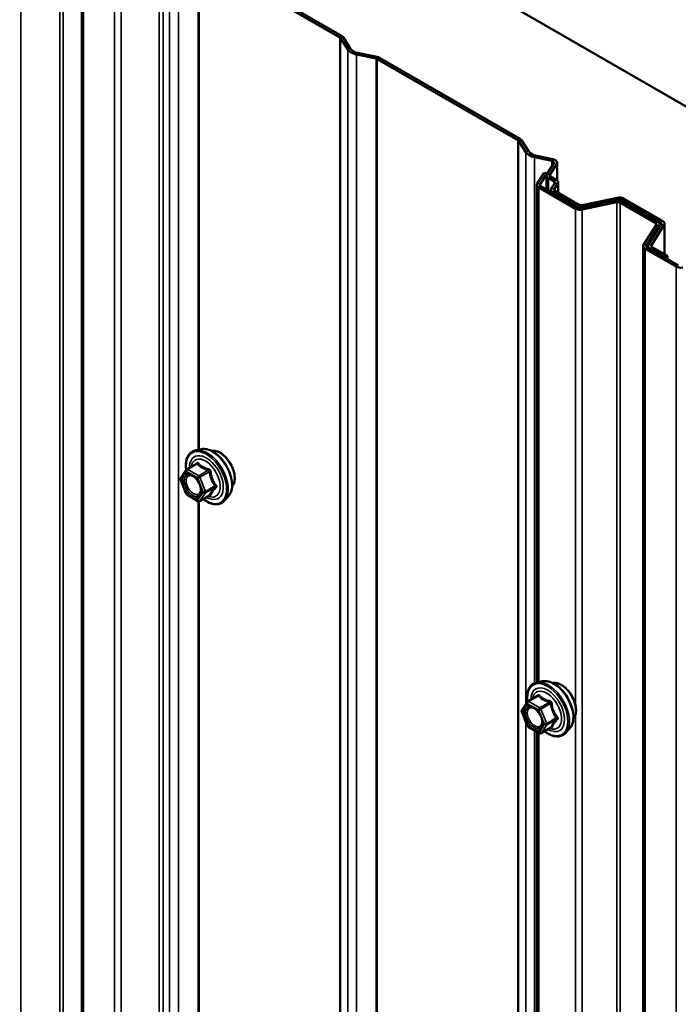
# Model space of a CAD drawing. Units: inches. Extents: x 0.6 to 33.6, y 0.6 to 21.4.
# Drawn here: x 25.5 to 26.2, y 18.6 to 19.6 of the extents above; entities that cross this region are included whole.
import ezdxf

# ---------------------------------------------------------------- set-up
doc = ezdxf.new("R2010")
doc.units = ezdxf.units.IN
doc.header["$LTSCALE"] = 2
doc.header["$MEASUREMENT"] = 0
doc.layers.add('Visible (ANSI)', color=7, linetype='Continuous', lineweight=50)
doc.layers.add('Visible Narrow (ANSI)', color=7, linetype='Continuous', lineweight=35)

msp = doc.modelspace()

# ---------------------------------------------------------------- linework, layer by layer
at = {"layer": 'Visible (ANSI)'}
for p, q in [((28.451843, 18.250346), (24.063397, 20.784017)), ((25.609889, 14.825511), (25.609889, 19.72449)), ((25.728911, 19.689964), (25.871355, 19.607724)), ((25.731174, 19.69127), (25.873617, 19.60903)), ((25.872099, 19.607049), (25.879358, 19.595534)), ((25.875106, 19.607681), (25.882365, 19.596166)), ((25.88824, 19.590406), (25.908185, 19.586215)), ((25.889334, 19.592142), (25.909279, 19.587951)), ((25.911616, 19.587092), (26.054059, 19.504852)), ((25.909353, 19.585785), (26.051797, 19.503546)), ((26.052541, 19.502871), (26.0598, 19.491356)), ((26.055548, 19.503503), (26.062807, 19.491988)), ((26.069776, 19.487964), (26.087381, 19.484265)), ((26.068682, 19.486228), (26.086286, 19.482529)), ((26.088199, 19.480161), (26.081253, 19.469143)), ((26.091206, 19.479529), (26.084261, 19.468511)), ((26.091592, 19.480792), (26.091592, 19.462628)), ((26.078354, 19.470352), (26.071494, 19.459469)), ((26.081361, 19.46972), (26.074501, 19.458837)), ((26.081361, 19.46972), (26.078354, 19.470352)), ((26.080868, 19.453652), (26.080868, 19.46788)), ((26.081361, 19.46972), (26.081361, 19.469314)), ((26.071108, 18.953645), (26.071108, 19.458205)), ((26.082742, 19.465267), (26.088404, 19.461998)), ((26.085005, 19.466573), (26.090667, 19.463304)), ((26.089148, 19.460059), (26.085674, 19.454548)), ((26.092155, 19.459428), (26.088681, 19.453916)), ((26.092541, 19.460691), (26.092541, 19.450179)), ((26.072982, 19.455592), (26.11035, 19.434018)), ((26.075245, 19.456899), (26.112612, 19.435325)), ((26.085288, 19.4511), (26.085288, 19.453284)), ((26.087162, 19.450671), (26.11122, 19.436782)), ((26.089425, 19.451978), (26.113483, 19.438088)), ((26.11597, 19.434895), (26.150918, 19.442239)), ((26.11684, 19.437658), (26.152307, 19.445111)), ((26.117064, 19.433159), (26.152013, 19.440503)), ((26.117934, 19.435922), (26.153402, 19.443375)), ((26.15537, 19.440073), (26.191213, 19.419379)), ((26.156759, 19.442946), (26.196302, 19.420115)), ((26.157633, 19.44138), (26.193476, 19.420686)), ((26.159022, 19.444252), (26.198565, 19.421422)), ((26.191957, 19.417441), (26.179237, 19.397263)), ((26.197046, 19.418177), (26.184137, 19.3977)), ((26.200054, 19.417545), (26.187145, 19.397068)), ((26.19535, 19.418073), (26.19535, 19.415486)), ((26.200439, 19.418809), (26.200439, 19.387884)), ((26.194964, 19.416809), (26.182244, 19.396631)), ((26.178851, 14.49702), (26.178851, 19.395999)), ((26.180725, 19.393387), (26.212132, 19.375254)), ((26.182988, 19.394693), (26.214395, 19.376561)), ((26.183752, 19.394252), (26.183752, 19.396436)), ((26.185626, 19.393823), (26.201329, 19.384757)), ((26.187889, 19.39513), (26.203592, 19.386063)), ((26.203592, 19.386063), (26.201329, 19.384757)), ((26.201329, 19.384757), (26.201329, 19.384104)), ((26.203592, 19.386063), (26.203592, 19.382797)), ((25.73108, 19.190221), (25.725176, 19.189018)), ((25.710125, 19.161249), (25.715759, 19.169264)), ((25.716332, 19.169788), (25.726145, 19.175454)), ((25.715553, 19.145043), (25.70992, 19.159563)), ((25.727599, 19.13763), (25.716332, 19.144135)), ((25.729399, 19.13763), (25.739212, 19.143295)), ((25.758593, 19.142567), (25.754599, 19.138056)), ((26.076919, 18.954829), (26.071015, 18.953626)), ((26.061982, 18.934377), (26.071804, 18.940047)), ((26.055936, 18.925561), (26.06138, 18.933809)), ((26.06159, 18.909398), (26.055768, 18.923899)), ((26.073652, 18.902243), (26.062387, 18.908495)), ((26.075426, 18.902258), (26.085248, 18.907928)), ((26.071108, 16.994053), (26.071108, 18.903655)), ((26.104432, 18.907175), (26.100438, 18.902664))]:
    msp.add_line(p, q, dxfattribs=at)
for centre, start, end in [((25.717232, 19.168229), 120, 144.896091), ((25.711598, 19.160214), 144.896091, 201.206023), ((25.717232, 19.145694), 201.206023, 240), ((25.728499, 19.139189), 240, 300), ((26.062882, 18.932818), 120, 146.576306), ((26.057439, 18.924569), 146.576306, 201.8744), ((26.06326, 18.910069), 201.8744, 240.970378), ((26.074526, 18.903816), 240.970378, 300)]:
    msp.add_arc(centre, 0.0018, start, end, dxfattribs=at)
for centre, major_axis, start_param, end_param in [((25.869092, 19.606417), (0.0032, 0), 0.3490659, 0.7853982), ((25.869092, 19.606417), (0.0064, 0), 0.3490659, 0.7853982), ((25.893322, 19.598468), (-0.01486, 0), 0.3490659, 1.2217305), ((25.893322, 19.598468), (-0.01166, 0), 0.3490659, 1.2217305), ((25.90709, 19.584479), (0.0064, 0), 0.7853982, 1.2217305), ((25.90709, 19.584479), (0.0032, 0), 0.7853982, 1.2217305), ((26.049534, 19.502239), (0.0032, 0), 0.3490659, 0.7853982), ((26.049534, 19.502239), (0.0064, 0), 0.3490659, 0.7853982), ((26.073764, 19.49429), (-0.01486, 0), 0.3490659, 1.2217305), ((26.073764, 19.49429), (-0.01166, 0), 0.3490659, 1.2217305), ((26.085192, 19.480792), (0.0032, 0), 5.9341195, 7.5049158), ((26.085192, 19.480792), (0.0064, 0), 5.9341195, 7.5049158), ((26.087268, 19.46788), (-0.0064, 0), 5.9341195, 7.0685835), ((26.087268, 19.46788), (-0.0032, 0), 5.9341195, 7.0685835), ((26.077508, 19.458205), (-0.0064, 0), 5.9341195, 7.0685835), ((26.077508, 19.458205), (-0.0032, 0), 5.9341195, 7.0685835), ((26.086141, 19.460691), (0.0032, 0), 5.9341195, 7.0685835), ((26.086141, 19.460691), (0.0064, 0), 5.9341195, 7.0685835), ((26.091688, 19.453284), (-0.0064, 0), 5.9341195, 7.0685835), ((26.091688, 19.453284), (-0.0032, 0), 5.9341195, 7.0685835), ((26.115746, 19.439394), (0.0032, 0), 3.9269908, 5.0614548), ((26.153107, 19.438767), (0.0064, 0), 0.7853982, 1.9198622), ((26.153107, 19.438767), (0.0032, 0), 0.7853982, 1.9198622), ((26.154496, 19.441639), (0.0064, 0), 0.7853982, 1.9198622), ((26.154496, 19.441639), (0.0032, 0), 0.7853982, 1.9198622), ((26.114875, 19.436631), (0.0064, 0), 3.9269908, 5.0614548), ((26.115746, 19.439394), (0.0064, 0), 3.9269908, 5.0614548), ((26.114875, 19.436631), (0.0032, 0), 3.9269908, 5.0614548), ((26.18895, 19.418073), (0.0032, 0), 5.9341195, 7.0685835), ((26.18895, 19.418073), (0.0064, 0), 5.9341195, 7.0685835), ((26.194039, 19.418809), (0.0032, 0), 5.9341195, 7.0685835), ((26.194039, 19.418809), (0.0064, 0), 5.9341195, 7.0685835), ((26.185251, 19.395999), (-0.0064, 0), 5.9341195, 7.0685835), ((26.190152, 19.396436), (-0.0064, 0), 5.9341195, 7.0685835), ((26.190152, 19.396436), (-0.0032, 0), 5.9341195, 7.0685835), ((26.185251, 19.395999), (-0.0032, 0), 5.9341195, 7.0685835), ((26.216657, 19.377867), (0.0064, 0), 3.9269908, 5.0614548)]:
    msp.add_ellipse(centre, major_axis=major_axis, ratio=0.5773503, start_param=start_param, end_param=end_param, dxfattribs=at)
for points, knots in [([(25.715687, 19.169162), (25.715463, 19.170741), (25.715353, 19.172283), (25.715373, 19.176421), (25.715763, 19.178882), (25.717289, 19.183128), (25.718416, 19.184926), (25.721255, 19.187587), (25.72293, 19.188486), (25.724915, 19.188962), (25.725045, 19.188991), (25.725176, 19.189018)], [4.0127552, 4.0127552, 4.0127552, 4.0127552, 4.1941844, 4.1941844, 4.5198181, 4.5198181, 4.8400986, 4.8400986, 5.1436003, 5.1436003, 5.1648094, 5.1648094, 5.1648094, 5.1648094]), ([(25.73108, 19.190221), (25.732875, 19.190587), (25.734794, 19.190534), (25.73888, 19.189649), (25.741057, 19.188741), (25.745394, 19.186143), (25.747552, 19.184426), (25.751584, 19.180394), (25.753459, 19.17808), (25.756752, 19.173094), (25.758171, 19.170423), (25.760423, 19.164973), (25.761255, 19.162194), (25.762238, 19.15678), (25.762386, 19.154146), (25.761934, 19.149282), (25.761336, 19.147049), (25.759854, 19.144194), (25.759269, 19.143331), (25.758593, 19.142567)], [5.1648094, 5.1648094, 5.1648094, 5.1648094, 5.4567948, 5.4567948, 5.7784286, 5.7784286, 6.110507, 6.110507, 6.4412953, 6.4412953, 6.7706258, 6.7706258, 7.1003066, 7.1003066, 7.4318653, 7.4318653, 7.762561, 7.762561, 7.92516, 7.92516, 7.92516, 7.92516]), ([(25.741385, 19.18845), (25.74184, 19.188542), (25.742308, 19.188598), (25.744237, 19.188679), (25.745773, 19.188408), (25.748962, 19.18725), (25.750618, 19.186329), (25.753839, 19.183936), (25.755403, 19.18246), (25.758275, 19.179115), (25.759584, 19.177249), (25.761823, 19.173311), (25.762753, 19.17124), (25.764145, 19.167091), (25.764606, 19.165013), (25.765001, 19.161046), (25.764933, 19.159157), (25.764246, 19.155772), (25.76363, 19.154271), (25.762577, 19.152812), (25.7624, 19.152589), (25.762212, 19.152377)], [5.1658739, 5.1658739, 5.1658739, 5.1658739, 5.2673085, 5.2673085, 5.5763028, 5.5763028, 5.9020695, 5.9020695, 6.2299475, 6.2299475, 6.5565079, 6.5565079, 6.8825049, 6.8825049, 7.2091452, 7.2091452, 7.5370815, 7.5370815, 7.8622387, 7.8622387, 7.9240955, 7.9240955, 7.9240955, 7.9240955]), ([(25.718743, 19.164464), (25.71943, 19.164429), (25.720243, 19.164226), (25.721915, 19.163459), (25.72276, 19.162932), (25.724444, 19.161581), (25.725282, 19.160756), (25.726856, 19.158879), (25.72759, 19.157824), (25.728865, 19.155598), (25.729404, 19.154426), (25.730228, 19.152104), (25.730514, 19.150954), (25.730814, 19.148814), (25.730832, 19.147823), (25.730636, 19.146105), (25.730425, 19.14538), (25.730136, 19.144795), (25.730127, 19.144778), (25.730118, 19.144761)], [5.3326384, 5.3326384, 5.3326384, 5.3326384, 5.6570196, 5.6570196, 5.9518811, 5.9518811, 6.2493949, 6.2493949, 6.5511314, 6.5511314, 6.8544008, 6.8544008, 7.1559922, 7.1559922, 7.4532125, 7.4532125, 7.7483122, 7.7483122, 7.757331, 7.757331, 7.757331, 7.757331]), ([(25.754599, 19.138056), (25.753317, 19.136607), (25.751719, 19.135539), (25.748131, 19.13433), (25.746153, 19.134176), (25.74192, 19.134741), (25.739653, 19.135505), (25.735864, 19.137482), (25.734339, 19.138468), (25.732846, 19.13962)], [1.6419747, 1.6419747, 1.6419747, 1.6419747, 1.9483021, 1.9483021, 2.2510345, 2.2510345, 2.5698516, 2.5698516, 2.7850047, 2.7850047, 2.7850047, 2.7850047]), ([(25.739212, 19.143295), (25.739305, 19.143349), (25.739377, 19.143374), (25.739462, 19.143399), (25.739483, 19.143401), (25.739486, 19.143401), (25.739486, 19.143401), (25.739486, 19.143401)], [0.024605139, 0.024605139, 0.024605139, 0.024605139, 0.035997017, 0.035997017, 0.045975075, 0.045975075, 0.046840155, 0.046840155, 0.046840155, 0.046840155]), ([(26.061498, 18.933968), (26.061293, 18.935479), (26.061192, 18.936953), (26.061212, 18.94103), (26.061602, 18.94349), (26.063128, 18.947736), (26.064255, 18.949534), (26.067094, 18.952195), (26.068769, 18.953094), (26.070753, 18.953571), (26.070884, 18.9536), (26.071015, 18.953626)], [2.992529, 2.992529, 2.992529, 2.992529, 3.1663532, 3.1663532, 3.4919869, 3.4919869, 3.8122674, 3.8122674, 4.1157691, 4.1157691, 4.1369782, 4.1369782, 4.1369782, 4.1369782]), ([(26.076919, 18.954829), (26.078714, 18.955195), (26.080633, 18.955142), (26.084719, 18.954257), (26.086896, 18.953349), (26.091233, 18.950751), (26.09339, 18.949035), (26.097423, 18.945002), (26.099298, 18.942689), (26.102591, 18.937702), (26.10401, 18.935031), (26.106262, 18.929581), (26.107094, 18.926803), (26.108077, 18.921388), (26.108225, 18.918754), (26.107773, 18.913891), (26.107175, 18.911657), (26.105693, 18.908802), (26.105108, 18.907939), (26.104432, 18.907175)], [4.1369782, 4.1369782, 4.1369782, 4.1369782, 4.4289637, 4.4289637, 4.7505974, 4.7505974, 5.0826758, 5.0826758, 5.4134642, 5.4134642, 5.7427946, 5.7427946, 6.0724754, 6.0724754, 6.4040342, 6.4040342, 6.7347298, 6.7347298, 6.8973288, 6.8973288, 6.8973288, 6.8973288]), ([(26.087224, 18.953059), (26.087679, 18.95315), (26.088146, 18.953206), (26.090076, 18.953287), (26.091612, 18.953017), (26.094801, 18.951858), (26.096457, 18.950937), (26.099678, 18.948544), (26.101242, 18.947068), (26.104114, 18.943723), (26.105423, 18.941857), (26.107662, 18.937919), (26.108592, 18.935848), (26.109984, 18.931699), (26.110445, 18.929621), (26.110839, 18.925654), (26.110772, 18.923765), (26.110085, 18.920381), (26.109469, 18.918879), (26.108416, 18.91742), (26.108238, 18.917197), (26.108051, 18.916985)], [4.1380427, 4.1380427, 4.1380427, 4.1380427, 4.2394773, 4.2394773, 4.5484716, 4.5484716, 4.8742383, 4.8742383, 5.2021163, 5.2021163, 5.5286768, 5.5286768, 5.8546738, 5.8546738, 6.181314, 6.181314, 6.5092503, 6.5092503, 6.8344075, 6.8344075, 6.8962643, 6.8962643, 6.8962643, 6.8962643]), ([(26.064581, 18.929073), (26.065269, 18.929037), (26.066082, 18.928834), (26.067754, 18.928067), (26.068599, 18.92754), (26.070283, 18.926189), (26.071121, 18.925364), (26.072695, 18.923487), (26.073429, 18.922432), (26.074704, 18.920206), (26.075243, 18.919034), (26.076067, 18.916712), (26.076353, 18.915562), (26.076653, 18.913422), (26.076671, 18.912431), (26.076475, 18.910713), (26.076264, 18.909988), (26.075975, 18.909403), (26.075966, 18.909386), (26.075957, 18.909369)], [4.3048072, 4.3048072, 4.3048072, 4.3048072, 4.6291885, 4.6291885, 4.9240499, 4.9240499, 5.2215638, 5.2215638, 5.5233002, 5.5233002, 5.8265696, 5.8265696, 6.1281611, 6.1281611, 6.4253813, 6.4253813, 6.720481, 6.720481, 6.7294998, 6.7294998, 6.7294998, 6.7294998]), ([(26.085248, 18.907928), (26.085337, 18.90798), (26.085405, 18.908003), (26.085483, 18.908026), (26.0855, 18.908028), (26.085501, 18.908028), (26.085501, 18.908028), (26.085501, 18.908028)], [0.026391563, 0.026391563, 0.026391563, 0.026391563, 0.037917432, 0.037917432, 0.047939225, 0.047939225, 0.047990164, 0.047990164, 0.047990164, 0.047990164]), ([(26.100438, 18.902664), (26.099156, 18.901215), (26.097558, 18.900148), (26.09397, 18.898939), (26.091991, 18.898784), (26.087758, 18.89935), (26.085492, 18.900113), (26.081725, 18.902078), (26.080222, 18.903047), (26.078751, 18.904177)], [0.6141435, 0.6141435, 0.6141435, 0.6141435, 0.9204709, 0.9204709, 1.2232033, 1.2232033, 1.5420204, 1.5420204, 1.7540045, 1.7540045, 1.7540045, 1.7540045])]:
    msp.add_open_spline(points, degree=3, knots=knots, dxfattribs=at)
at = {"layer": 'Visible Narrow (ANSI)'}
for p, q in [((25.587716, 19.769974), (25.587716, 14.870994)), ((25.591073, 19.769544), (25.591073, 14.870565)), ((25.548102, 19.761649), (25.548102, 14.86267)), ((25.611763, 19.721877), (25.611763, 14.822898)), ((25.688407, 19.71098), (25.688407, 14.812001)), ((25.692509, 19.709876), (25.692509, 14.810897)), ((25.64317, 19.703745), (25.64317, 14.804765)), ((25.649884, 19.702885), (25.649884, 14.803906)), ((25.698916, 19.699712), (25.698916, 14.800733)), ((25.707798, 19.694584), (25.707798, 14.795605)), ((25.727743, 19.690393), (25.727743, 19.189541)), ((25.728911, 19.689964), (25.728911, 19.189779)), ((25.873617, 19.60903), (25.871355, 19.607724)), ((25.871355, 19.607724), (25.871355, 14.708744)), ((25.875106, 19.607681), (25.872099, 19.607049)), ((25.872099, 19.607049), (25.872099, 14.70807)), ((25.882365, 19.596166), (25.879358, 19.595534)), ((25.879358, 19.595534), (25.879358, 14.696554)), ((25.889334, 19.592142), (25.88824, 19.590406)), ((25.88824, 19.590406), (25.88824, 14.691427)), ((25.909279, 19.587951), (25.908185, 19.586215)), ((25.911616, 19.587092), (25.909353, 19.585785)), ((25.908185, 19.586215), (25.908185, 14.687236)), ((25.909353, 19.585785), (25.909353, 14.686806)), ((26.054059, 19.504852), (26.051797, 19.503546)), ((26.051797, 19.503546), (26.051797, 14.604566)), ((26.055548, 19.503503), (26.052541, 19.502871)), ((26.052541, 19.502871), (26.052541, 14.603892)), ((26.062807, 19.491988), (26.0598, 19.491356)), ((26.0598, 19.491356), (26.0598, 18.931416)), ((26.069776, 19.487964), (26.068682, 19.486228)), ((26.068682, 19.486228), (26.068682, 18.95288)), ((26.087381, 19.484265), (26.086286, 19.482529)), ((26.086286, 19.482529), (26.086286, 19.477127)), ((26.091206, 19.479529), (26.088199, 19.480161)), ((26.091206, 19.46295), (26.091206, 19.479529)), ((26.084261, 19.468511), (26.081253, 19.469143)), ((26.084261, 19.467248), (26.084261, 19.468511)), ((26.074501, 19.458837), (26.071494, 19.459469)), ((26.074501, 19.457573), (26.074501, 19.458837)), ((26.085005, 19.466573), (26.082742, 19.465267)), ((26.082742, 19.465267), (26.082742, 19.45257)), ((26.090667, 19.463304), (26.088404, 19.461998)), ((26.088404, 19.461998), (26.088404, 19.458879)), ((26.092155, 19.459428), (26.089148, 19.460059)), ((26.092155, 19.450401), (26.092155, 19.459428)), ((26.075245, 19.456899), (26.072982, 19.455592)), ((26.072982, 19.455592), (26.072982, 18.954027)), ((26.088681, 19.453916), (26.085674, 19.454548)), ((26.089425, 19.451978), (26.087162, 19.450671)), ((26.087162, 19.450671), (26.087162, 19.450018)), ((26.088681, 19.452652), (26.088681, 19.453916)), ((26.113483, 19.438088), (26.11122, 19.436782)), ((26.11684, 19.437658), (26.117934, 19.435922)), ((26.150918, 19.442239), (26.152013, 19.440503)), ((26.152013, 19.440503), (26.152013, 14.541523)), ((26.152307, 19.445111), (26.153402, 19.443375)), ((26.153402, 19.443375), (26.153402, 19.442458)), ((26.157633, 19.44138), (26.15537, 19.440073)), ((26.15537, 19.440073), (26.15537, 14.541094)), ((26.159022, 19.444252), (26.156759, 19.442946)), ((26.156759, 19.442946), (26.156759, 19.441801)), ((26.112612, 19.435325), (26.11035, 19.434018)), ((26.11035, 19.434018), (26.11035, 18.929697)), ((26.11122, 19.436782), (26.11122, 19.436128)), ((26.11597, 19.434895), (26.117064, 19.433159)), ((26.117064, 19.433159), (26.117064, 14.534179)), ((26.117934, 19.435922), (26.117934, 19.435308)), ((26.193476, 19.420686), (26.191213, 19.419379)), ((26.191213, 19.419379), (26.191213, 19.41626)), ((26.194964, 19.416809), (26.191957, 19.417441)), ((26.198565, 19.421422), (26.196302, 19.420115)), ((26.196302, 19.420115), (26.196302, 19.416996)), ((26.200054, 19.417545), (26.197046, 19.418177)), ((26.200054, 19.388106), (26.200054, 19.417545)), ((26.194964, 19.414874), (26.194964, 19.416809)), ((26.182244, 19.396631), (26.179237, 19.397263)), ((26.187145, 19.397068), (26.184137, 19.3977)), ((26.187145, 19.395804), (26.187145, 19.397068)), ((26.182988, 19.394693), (26.180725, 19.393387)), ((26.180725, 19.393387), (26.180725, 14.494407)), ((26.182244, 19.395368), (26.182244, 19.396631)), ((26.187889, 19.39513), (26.185626, 19.393823)), ((26.185626, 19.393823), (26.185626, 19.39317)), ((26.214395, 19.376561), (26.212132, 19.375254)), ((26.212132, 19.375254), (26.212132, 14.476275)), ((25.710325, 19.15948), (25.715959, 19.167494)), ((25.715959, 19.167494), (25.727226, 19.160989)), ((25.717232, 19.169699), (25.726868, 19.175263)), ((25.728499, 19.163194), (25.717232, 19.169699)), ((25.738136, 19.168758), (25.728499, 19.163194)), ((25.715959, 19.144959), (25.710325, 19.15948)), ((25.727226, 19.160989), (25.73286, 19.146469)), ((25.729601, 19.161822), (25.739238, 19.167386)), ((25.735235, 19.147302), (25.729601, 19.161822)), ((25.744872, 19.152866), (25.735235, 19.147302)), ((25.735235, 19.145832), (25.744872, 19.151396)), ((25.727226, 19.138454), (25.715959, 19.144959)), ((25.73286, 19.146469), (25.727226, 19.138454)), ((25.727743, 19.137555), (25.727743, 17.229949)), ((25.729601, 19.137817), (25.735235, 19.145832)), ((25.739238, 19.143381), (25.729601, 19.137817)), ((25.728911, 19.137436), (25.728911, 17.230188)), ((26.062858, 18.934302), (26.072495, 18.939865)), ((26.056166, 18.923834), (26.06161, 18.932083)), ((26.06161, 18.932083), (26.072875, 18.925831)), ((26.074123, 18.928049), (26.062858, 18.934302)), ((26.08376, 18.933613), (26.074123, 18.928049)), ((26.075238, 18.926696), (26.084875, 18.93226)), ((26.061988, 18.909334), (26.056166, 18.923834)), ((26.072875, 18.925831), (26.078697, 18.91133)), ((26.081059, 18.912195), (26.075238, 18.926696)), ((26.11035, 18.921708), (26.11035, 16.970105)), ((26.0598, 18.913856), (26.0598, 16.971824)), ((26.073253, 18.903082), (26.061988, 18.909334)), ((26.078697, 18.91133), (26.073253, 18.903082)), ((26.07564, 18.902463), (26.081084, 18.910711)), ((26.085277, 18.908027), (26.07564, 18.902463)), ((26.090696, 18.917759), (26.081059, 18.912195)), ((26.081084, 18.910711), (26.090721, 18.916275)), ((26.068682, 18.905001), (26.068682, 16.993288)), ((26.072982, 18.902615), (26.072982, 16.994435))]:
    msp.add_line(p, q, dxfattribs=at)
for centre, major_axis, ratio, start_param, end_param in [((25.736159, 19.161384), (-0.0145, 0.025115), 0.5773503, 2.2053575, 7.2231213), ((25.737049, 19.161898), (-0.014983, 0.025951), 0.5773503, 3.3322137, 6.0925643), ((25.742182, 19.164861), (-0.01401, 0.024267), 0.5773503, 3.3322137, 6.0925643), ((25.749594, 19.169141), (-0.010625, 0.018403), 0.5773503, 3.3535374, 6.0712406), ((25.736159, 19.161384), (0.01216, -0.021062), 0.5773503, 5.4975062, 10.2104571), ((25.735332, 19.160906), (-0.010553, 0.018278), 0.5773503, 2.5227558, 6.9020222), ((25.717232, 19.168229), (-0.001473, 0.001035), 0.7886751, 0, 1.2199169), ((25.717232, 19.168229), (0.0009, 0.001559), 0.5773503, 0.7853982, 2.3561945), ((25.717232, 19.168229), (-0.0009, 0.001559), 0.5773503, 5.4977871, 6.2831853), ((25.724664, 19.176536), (0.001318, -0.001226), 0.5541429, 0.1117394, 0.6899399), ((25.726868, 19.176733), (-0.001382, -0.001154), 0.7354565, 1.01996, 1.9665767), ((25.738136, 19.170227), (0.000483, 0.001734), 0.3546411, 3.8071343, 4.7537509), ((25.740341, 19.167485), (-0.001791, -0.000181), 0.009094, 4.4278645, 5.3744812), ((25.711598, 19.160214), (-0.001473, 0.001035), 0.7886751, 0, 1.2199169), ((25.711598, 19.160214), (-0.001678, -0.000651), 0.2113249, 0, 0.6319143), ((25.728499, 19.161724), (-0.0009, -0.001559), 0.5773503, 3.9269908, 5.4977871), ((25.728499, 19.161724), (0.001678, 0.000651), 0.2113249, 3.773507, 5.3443033), ((25.728499, 19.161724), (-0.0009, 0.001559), 0.5773503, 4.4505896, 5.4977871), ((25.745974, 19.152964), (0.001418, 0.001108), 0.3899094, 1.166601, 2.1132176), ((25.745974, 19.150025), (-0.001318, 0.001226), 0.5541429, 5.0798919, 6.0265085), ((25.717232, 19.145694), (-0.001678, -0.000651), 0.2113249, 0, 0.6319143), ((25.717232, 19.145694), (-0.0009, -0.001559), 0.5773503, 5.4977871, 6.2831853), ((25.728499, 19.139189), (0.001473, -0.001035), 0.7886751, 4.3615096, 5.9323059), ((25.728499, 19.139189), (-0.0009, -0.001559), 0.5773503, 5.4977871, 6.2831853), ((25.728499, 19.139189), (0.0009, -0.001559), 0.5773503, 0, 0.2617994), ((25.728189, 19.145034), (0.001474, -0.001033), 0.7885033, 0.1086971, 1.2189394), ((25.734133, 19.147204), (-0.001678, -0.000651), 0.2113249, 0.6319143, 2.2027106), ((25.734133, 19.147204), (0.001473, -0.001035), 0.7886751, 4.3615096, 5.9323059), ((25.734133, 19.147204), (0.0009, -0.001559), 0.5773503, 0.2617994, 1.3089969), ((25.740341, 19.14201), (0.001726, -0.00051), 0.9349583, 1.5568542, 2.5034709), ((26.081998, 18.925992), (-0.0145, 0.025115), 0.5773503, 2.2086576, 7.2173647), ((26.081998, 18.925992), (0.01216, -0.021062), 0.5773503, 5.5019915, 10.2059718), ((26.082888, 18.926506), (-0.014983, 0.025951), 0.5773503, 3.3322137, 6.0925643), ((26.088021, 18.929469), (-0.01401, 0.024267), 0.5773503, 3.3322137, 6.0925643), ((26.095433, 18.933749), (-0.010625, 0.018403), 0.5773503, 3.3535374, 6.0712406), ((26.081171, 18.925515), (-0.010553, 0.018278), 0.5773503, 2.5290714, 6.8957066), ((26.070291, 18.941089), (0.001344, -0.001198), 0.5501399, 0.1220066, 0.6718696), ((26.07247, 18.941349), (-0.001365, -0.001173), 0.7459093, 1.0157605, 1.9623772), ((26.062882, 18.932818), (-0.001502, 0.000991), 0.7844349, 0, 1.1968501), ((26.062882, 18.932818), (0.000873, 0.001574), 0.5884225, 0.7755256, 2.3463219), ((26.062882, 18.932818), (-0.0009, 0.001559), 0.5773503, 5.5171535, 6.2831853), ((26.074148, 18.926566), (-0.000873, -0.001574), 0.5884225, 3.9171183, 5.4879146), ((26.074148, 18.926566), (-0.0009, 0.001559), 0.5773503, 4.469956, 5.5171535), ((26.083736, 18.935097), (0.000456, 0.001741), 0.3650939, 3.7951741, 4.7417908), ((26.085964, 18.93239), (-0.001789, -0.000201), 0.0053617, 0.9151122, 1.8617288), ((26.057439, 18.924569), (-0.001502, 0.000991), 0.7844349, 0, 1.1968501), ((26.057439, 18.924569), (-0.00167, -0.000671), 0.1960124, 0, 0.6295383), ((26.074148, 18.926566), (0.00167, 0.000671), 0.1960124, 3.7711309, 5.3419273), ((26.091786, 18.917889), (0.001407, 0.001123), 0.3754537, 1.1690706, 2.1156872), ((26.06326, 18.910069), (-0.00167, -0.000671), 0.1960124, 0, 0.6295383), ((26.06326, 18.910069), (-0.000873, -0.001574), 0.5884225, 5.4879146, 6.2831853), ((26.067723, 18.908977), (-0.000872, -0.001574), 0.5888818, 1.2356574, 2.3458997), ((26.07997, 18.912065), (-0.00167, -0.000671), 0.1960124, 0.6295383, 2.2003346), ((26.07997, 18.912065), (0.001502, -0.000991), 0.7844349, 4.3384427, 5.909239), ((26.07997, 18.912065), (0.0009, -0.001559), 0.5773503, 0.2811658, 1.3283633), ((26.086392, 18.906673), (0.001745, -0.00044), 0.9309553, 1.5256207, 2.4722374), ((26.091835, 18.914922), (-0.001344, 0.001198), 0.5501399, 5.0618216, 6.0084383), ((26.074526, 18.903816), (0.001502, -0.000991), 0.7844349, 4.3384427, 5.909239), ((26.074526, 18.903816), (-0.000873, -0.001574), 0.5884225, 5.4879146, 6.2831853), ((26.074526, 18.903816), (0.0009, -0.001559), 0.5773503, 0, 0.2811658)]:
    msp.add_ellipse(centre, major_axis=major_axis, ratio=ratio, start_param=start_param, end_param=end_param, dxfattribs=at)
for centre in [(25.721593, 19.152974), (26.067431, 18.917582)]:
    msp.add_ellipse(centre, major_axis=(0.00688, -0.011917), ratio=0.5773503, dxfattribs=at)
for points in [[(25.726113, 19.176055), (25.725733, 19.175629), (25.725368, 19.175212), (25.725018, 19.174803)], [(25.729742, 19.144133), (25.729879, 19.144328), (25.730004, 19.144538), (25.730118, 19.144762)], [(26.071752, 18.940611), (26.071419, 18.940222), (26.071095, 18.939836), (26.070785, 18.939459)]]:
    msp.add_open_spline(points, degree=3, dxfattribs=at)
for points, knots in [([(25.728184, 19.17624), (25.728066, 19.176392), (25.727932, 19.176514), (25.727563, 19.176719), (25.727313, 19.176754), (25.726858, 19.176644), (25.726659, 19.176541), (25.726344, 19.176295), (25.726226, 19.176181), (25.726113, 19.176055)], [-0.097231966, -0.097231966, -0.097231966, -0.097231966, -0.074882683, -0.074882683, -0.041601491, -0.041601491, -0.016000573, -0.016000573, 0, 0, 0, 0]), ([(25.726145, 19.175454), (25.726228, 19.175502), (25.726307, 19.175536), (25.726525, 19.175591), (25.726647, 19.175567), (25.726794, 19.175436), (25.726839, 19.175359), (25.726868, 19.175263)], [0.024605139, 0.024605139, 0.024605139, 0.024605139, 0.041601491, 0.041601491, 0.074882683, 0.074882683, 0.097231966, 0.097231966, 0.097231966, 0.097231966]), ([(25.726868, 19.175263), (25.727207, 19.174858), (25.727572, 19.174458), (25.728942, 19.173104), (25.730107, 19.172203), (25.731471, 19.171415), (25.732836, 19.170627), (25.734396, 19.169955), (25.736741, 19.169164), (25.737434, 19.168953), (25.738136, 19.168758)], [0.38107627, 0.38107627, 0.38107627, 0.38107627, 0.44043934, 0.44043934, 0.58748351, 0.58748351, 0.58748351, 0.73452768, 0.73452768, 0.79389075, 0.79389075, 0.79389075, 0.79389075]), ([(25.738771, 19.170128), (25.738094, 19.170295), (25.73743, 19.170476), (25.735191, 19.171166), (25.73372, 19.171768), (25.732446, 19.172503), (25.731173, 19.173238), (25.730098, 19.174106), (25.728833, 19.175439), (25.728497, 19.175836), (25.728184, 19.17624)], [-0.79389075, -0.79389075, -0.79389075, -0.79389075, -0.73452768, -0.73452768, -0.58748351, -0.58748351, -0.58748351, -0.44043934, -0.44043934, -0.38107627, -0.38107627, -0.38107627, -0.38107627]), ([(25.738136, 19.168758), (25.738255, 19.168745), (25.73837, 19.168722), (25.738648, 19.16863), (25.738797, 19.168543), (25.739074, 19.168279), (25.739178, 19.168084), (25.739253, 19.167713), (25.739258, 19.167552), (25.739238, 19.167386)], [0, 0, 0, 0, 0.016000573, 0.016000573, 0.041601491, 0.041601491, 0.074882683, 0.074882683, 0.097231966, 0.097231966, 0.097231966, 0.097231966]), ([(25.740842, 19.167551), (25.740821, 19.167831), (25.740766, 19.168107), (25.74054, 19.168759), (25.740324, 19.169116), (25.739828, 19.169626), (25.739577, 19.169805), (25.739132, 19.170019), (25.738953, 19.170083), (25.738771, 19.170128)], [-0.097231966, -0.097231966, -0.097231966, -0.097231966, -0.074882683, -0.074882683, -0.041601491, -0.041601491, -0.016000573, -0.016000573, 0, 0, 0, 0]), ([(25.746135, 19.153909), (25.745696, 19.15444), (25.745272, 19.15499), (25.743878, 19.156963), (25.74303, 19.158488), (25.742393, 19.160129), (25.741756, 19.161771), (25.741332, 19.163526), (25.740973, 19.166068), (25.740897, 19.166808), (25.740842, 19.167551)], [-0.79389075, -0.79389075, -0.79389075, -0.79389075, -0.73452768, -0.73452768, -0.58748351, -0.58748351, -0.58748351, -0.44043934, -0.44043934, -0.38107627, -0.38107627, -0.38107627, -0.38107627]), ([(25.718746, 19.164462), (25.717912, 19.164505), (25.717137, 19.16436), (25.715833, 19.16372), (25.71529, 19.163248), (25.714861, 19.162637), (25.714584, 19.162243), (25.714351, 19.161787), (25.713881, 19.160468), (25.713727, 19.159538), (25.713693, 19.15733), (25.713863, 19.156038), (25.714607, 19.153207), (25.715231, 19.151667), (25.716909, 19.148633), (25.717987, 19.147168), (25.720449, 19.144638), (25.72183, 19.143626), (25.724673, 19.142324), (25.726116, 19.142129), (25.728299, 19.142684), (25.729138, 19.143272), (25.729742, 19.144133)], [-0.165452, -0.165452, -0.165452, -0.165452, -0.0802803, -0.0802803, 0, 0, 0, 0.0517783, 0.0517783, 0.1346235, 0.1346235, 0.2306045, 0.2306045, 0.3396703, 0.3396703, 0.4580668, 0.4580668, 0.5843537, 0.5843537, 0.7228785, 0.7228785, 0.8356439, 0.8356439, 0.8356439, 0.8356439]), ([(25.729461, 19.145769), (25.728938, 19.145022), (25.72821, 19.144513), (25.726316, 19.144031), (25.725065, 19.144201), (25.722599, 19.145329), (25.721402, 19.146207), (25.719267, 19.148401), (25.718331, 19.149672), (25.716876, 19.152303), (25.716335, 19.153639), (25.71569, 19.156094), (25.715542, 19.157215), (25.715572, 19.159129), (25.715706, 19.159936), (25.716113, 19.161079), (25.716315, 19.161475), (25.716555, 19.161817), (25.716928, 19.162346), (25.717399, 19.162756), (25.718825, 19.163457), (25.719908, 19.163524), (25.722159, 19.162926), (25.723332, 19.162296), (25.724834, 19.161088), (25.725219, 19.160739), (25.725593, 19.160363)], [-0.8356439, -0.8356439, -0.8356439, -0.8356439, -0.7228785, -0.7228785, -0.5843537, -0.5843537, -0.4580668, -0.4580668, -0.3396703, -0.3396703, -0.2306045, -0.2306045, -0.1346235, -0.1346235, -0.0517783, -0.0517783, 0, 0, 0, 0.0802803, 0.0802803, 0.2087287, 0.2087287, 0.3306097, 0.3306097, 0.3734216, 0.3734216, 0.3734216, 0.3734216]), ([(25.739238, 19.167386), (25.739317, 19.166611), (25.739417, 19.165834), (25.739859, 19.16316), (25.740342, 19.161289), (25.741024, 19.159531), (25.741707, 19.157773), (25.742586, 19.156131), (25.744002, 19.154019), (25.74443, 19.153432), (25.744872, 19.152866)], [0.38107627, 0.38107627, 0.38107627, 0.38107627, 0.44043934, 0.44043934, 0.58748351, 0.58748351, 0.58748351, 0.73452768, 0.73452768, 0.79389075, 0.79389075, 0.79389075, 0.79389075]), ([(25.729992, 19.152748), (25.730041, 19.152565), (25.730087, 19.152382), (25.730476, 19.150695), (25.730547, 19.149248), (25.730187, 19.147152), (25.729886, 19.146375), (25.729461, 19.145769)], [0.60217178, 0.60217178, 0.60217178, 0.60217178, 0.61751594, 0.61751594, 0.74414261, 0.74414261, 0.83564392, 0.83564392, 0.83564392, 0.83564392]), ([(25.744872, 19.151396), (25.744429, 19.15092), (25.744002, 19.15045), (25.742589, 19.148851), (25.741707, 19.147764), (25.741024, 19.146794), (25.740342, 19.145823), (25.739858, 19.144966), (25.739417, 19.143928), (25.739317, 19.143647), (25.739238, 19.143381)], [0.38063897, 0.38063897, 0.38063897, 0.38063897, 0.43999117, 0.43999117, 0.58703534, 0.58703534, 0.58703534, 0.73407951, 0.73407951, 0.79343171, 0.79343171, 0.79343171, 0.79343171]), ([(25.740842, 19.143617), (25.740897, 19.143877), (25.740973, 19.14415), (25.741331, 19.14515), (25.741756, 19.145961), (25.742393, 19.146867), (25.74303, 19.147773), (25.743881, 19.148778), (25.745272, 19.150265), (25.745695, 19.150702), (25.746135, 19.151147)], [-0.79343171, -0.79343171, -0.79343171, -0.79343171, -0.73407951, -0.73407951, -0.58703534, -0.58703534, -0.58703534, -0.43999117, -0.43999117, -0.38063897, -0.38063897, -0.38063897, -0.38063897]), ([(25.744872, 19.152866), (25.744956, 19.152804), (25.74503, 19.152735), (25.745187, 19.152545), (25.745248, 19.152416), (25.745298, 19.152104), (25.745257, 19.151918), (25.745086, 19.151621), (25.74499, 19.151505), (25.744872, 19.151396)], [0, 0, 0, 0, 0.016000573, 0.016000573, 0.041601491, 0.041601491, 0.074882683, 0.074882683, 0.097231966, 0.097231966, 0.097231966, 0.097231966]), ([(25.746135, 19.151147), (25.7463, 19.151314), (25.746436, 19.151501), (25.746678, 19.152005), (25.746736, 19.152341), (25.746665, 19.152944), (25.746579, 19.153205), (25.746357, 19.153614), (25.746253, 19.153766), (25.746135, 19.153909)], [-0.097231966, -0.097231966, -0.097231966, -0.097231966, -0.074882683, -0.074882683, -0.041601491, -0.041601491, -0.016000573, -0.016000573, 0, 0, 0, 0]), ([(25.739238, 19.143381), (25.739252, 19.14336), (25.739254, 19.14334), (25.739236, 19.143312), (25.739226, 19.143304), (25.739212, 19.143296)], [0, 0, 0, 0, 0.016000573, 0.016000573, 0.024605139, 0.024605139, 0.024605139, 0.024605139]), ([(25.739243, 19.143313), (25.739331, 19.143294), (25.739416, 19.143278), (25.739838, 19.14321), (25.740136, 19.143203), (25.740533, 19.14328), (25.740661, 19.143342), (25.740794, 19.143483), (25.740827, 19.143547), (25.740842, 19.143617)], [-0.083033185, -0.083033185, -0.083033185, -0.083033185, -0.074882683, -0.074882683, -0.041601491, -0.041601491, -0.016000573, -0.016000573, 0, 0, 0, 0]), ([(26.0738, 18.940856), (26.073682, 18.941004), (26.073548, 18.941121), (26.073182, 18.941315), (26.072934, 18.941342), (26.072484, 18.941219), (26.072289, 18.941111), (26.071979, 18.940856), (26.071863, 18.94074), (26.071752, 18.940611)], [-0.097231966, -0.097231966, -0.097231966, -0.097231966, -0.074882683, -0.074882683, -0.041601491, -0.041601491, -0.016000573, -0.016000573, 0, 0, 0, 0]), ([(26.071804, 18.940047), (26.071876, 18.940089), (26.071946, 18.94012), (26.072154, 18.940179), (26.072274, 18.940159), (26.072421, 18.940034), (26.072465, 18.939959), (26.072495, 18.939865)], [0.026391563, 0.026391563, 0.026391563, 0.026391563, 0.041601491, 0.041601491, 0.074882683, 0.074882683, 0.097231966, 0.097231966, 0.097231966, 0.097231966]), ([(26.072495, 18.939865), (26.072834, 18.939471), (26.073198, 18.939084), (26.074565, 18.937774), (26.075732, 18.936901), (26.077097, 18.936144), (26.078461, 18.935387), (26.080026, 18.934744), (26.082366, 18.933996), (26.083056, 18.933797), (26.08376, 18.933613)], [0.38063897, 0.38063897, 0.38063897, 0.38063897, 0.43999117, 0.43999117, 0.58703534, 0.58703534, 0.58703534, 0.73407951, 0.73407951, 0.79343171, 0.79343171, 0.79343171, 0.79343171]), ([(26.084385, 18.934982), (26.083707, 18.935138), (26.083045, 18.935307), (26.080811, 18.935956), (26.079336, 18.93653), (26.078063, 18.937237), (26.076789, 18.937944), (26.075711, 18.938786), (26.07445, 18.940077), (26.074114, 18.940462), (26.0738, 18.940856)], [-0.79343171, -0.79343171, -0.79343171, -0.79343171, -0.73407951, -0.73407951, -0.58703534, -0.58703534, -0.58703534, -0.43999117, -0.43999117, -0.38063897, -0.38063897, -0.38063897, -0.38063897]), ([(26.064582, 18.929073), (26.064326, 18.929086), (26.064075, 18.929081), (26.062934, 18.928976), (26.062137, 18.928651), (26.060741, 18.927482), (26.060188, 18.926574), (26.059524, 18.924232), (26.059456, 18.922769), (26.059906, 18.919503), (26.06046, 18.917707), (26.062181, 18.914078), (26.0634, 18.912278), (26.065874, 18.909629), (26.067103, 18.908644), (26.068312, 18.907974)], [0.10840801, 0.10840801, 0.10840801, 0.10840801, 0.13462346, 0.13462346, 0.23060447, 0.23060447, 0.33967028, 0.33967028, 0.45806676, 0.45806676, 0.58435367, 0.58435367, 0.7228785, 0.7228785, 0.83564392, 0.83564392, 0.83564392, 0.83564392]), ([(26.068996, 18.909712), (26.067947, 18.910293), (26.066882, 18.911147), (26.064736, 18.913444), (26.063679, 18.915006), (26.062186, 18.918153), (26.061706, 18.91971), (26.061316, 18.922543), (26.061374, 18.923812), (26.061951, 18.925843), (26.06243, 18.92663), (26.063641, 18.927645), (26.064332, 18.927926), (26.065779, 18.92806), (26.066504, 18.927966), (26.067737, 18.927564), (26.068221, 18.927349), (26.068701, 18.927083), (26.069446, 18.926669), (26.070195, 18.926123), (26.071089, 18.925309), (26.071264, 18.925141), (26.071436, 18.924968)], [-0.83564392, -0.83564392, -0.83564392, -0.83564392, -0.7228785, -0.7228785, -0.58435367, -0.58435367, -0.45806676, -0.45806676, -0.33967028, -0.33967028, -0.23060447, -0.23060447, -0.13462346, -0.13462346, -0.05177826, -0.05177826, 0, 0, 0, 0.08028028, 0.08028028, 0.10000935, 0.10000935, 0.10000935, 0.10000935]), ([(26.08376, 18.933613), (26.083879, 18.933603), (26.083994, 18.933581), (26.084273, 18.933492), (26.084422, 18.933408), (26.084701, 18.933148), (26.084807, 18.932955), (26.084887, 18.932586), (26.084892, 18.932425), (26.084875, 18.93226)], [0, 0, 0, 0, 0.016000573, 0.016000573, 0.041601491, 0.041601491, 0.074882683, 0.074882683, 0.097231966, 0.097231966, 0.097231966, 0.097231966]), ([(26.086479, 18.932438), (26.086455, 18.932718), (26.086397, 18.932994), (26.086164, 18.933642), (26.085945, 18.933996), (26.085444, 18.934498), (26.085192, 18.934672), (26.084746, 18.934879), (26.084567, 18.93494), (26.084385, 18.934982)], [-0.097231966, -0.097231966, -0.097231966, -0.097231966, -0.074882683, -0.074882683, -0.041601491, -0.041601491, -0.016000573, -0.016000573, 0, 0, 0, 0]), ([(26.084875, 18.93226), (26.084962, 18.931485), (26.085071, 18.93071), (26.085543, 18.928038), (26.08605, 18.92617), (26.086755, 18.924414), (26.08746, 18.922658), (26.088362, 18.921019), (26.089809, 18.91891), (26.090246, 18.918324), (26.090696, 18.917759)], [0.38107627, 0.38107627, 0.38107627, 0.38107627, 0.44043934, 0.44043934, 0.58748351, 0.58748351, 0.58748351, 0.73452768, 0.73452768, 0.79389075, 0.79389075, 0.79389075, 0.79389075]), ([(26.091948, 18.918814), (26.091501, 18.919344), (26.091069, 18.919893), (26.089647, 18.921862), (26.088777, 18.923384), (26.088119, 18.925024), (26.087461, 18.926663), (26.087015, 18.928417), (26.086627, 18.930956), (26.086542, 18.931696), (26.086479, 18.932438)], [-0.79389075, -0.79389075, -0.79389075, -0.79389075, -0.73452768, -0.73452768, -0.58748351, -0.58748351, -0.58748351, -0.44043934, -0.44043934, -0.38107627, -0.38107627, -0.38107627, -0.38107627]), ([(26.091995, 18.916026), (26.092157, 18.916197), (26.092289, 18.916388), (26.092522, 18.9169), (26.092574, 18.91724), (26.092494, 18.917848), (26.092403, 18.918111), (26.092175, 18.91852), (26.092069, 18.918672), (26.091948, 18.918814)], [-0.097231966, -0.097231966, -0.097231966, -0.097231966, -0.074882683, -0.074882683, -0.041601491, -0.041601491, -0.016000573, -0.016000573, 0, 0, 0, 0]), ([(26.068312, 18.907974), (26.069293, 18.90743), (26.070285, 18.907081), (26.072469, 18.906782), (26.073628, 18.907032), (26.075116, 18.908091), (26.075594, 18.908663), (26.075954, 18.909367)], [-0.83564392, -0.83564392, -0.83564392, -0.83564392, -0.74414261, -0.74414261, -0.61751594, -0.61751594, -0.53690777, -0.53690777, -0.53690777, -0.53690777]), ([(26.07583, 18.917357), (26.075836, 18.917337), (26.075841, 18.917317), (26.076321, 18.915516), (26.076423, 18.913785), (26.075855, 18.91108), (26.075251, 18.910065), (26.073607, 18.908895), (26.072601, 18.908678), (26.070707, 18.908937), (26.069847, 18.90924), (26.068996, 18.909712)], [0.32893108, 0.32893108, 0.32893108, 0.32893108, 0.33060969, 0.33060969, 0.47998326, 0.47998326, 0.61751594, 0.61751594, 0.74414261, 0.74414261, 0.83564392, 0.83564392, 0.83564392, 0.83564392]), ([(26.085277, 18.908027), (26.085292, 18.908004), (26.085295, 18.907982), (26.085278, 18.90795), (26.085266, 18.907939), (26.085248, 18.907928)], [0, 0, 0, 0, 0.016000573, 0.016000573, 0.026391563, 0.026391563, 0.026391563, 0.026391563]), ([(26.085253, 18.907932), (26.085358, 18.90791), (26.085461, 18.907892), (26.085897, 18.907831), (26.086193, 18.907831), (26.086584, 18.90792), (26.086709, 18.907988), (26.086837, 18.908137), (26.086867, 18.908204), (26.08688, 18.908277)], [-0.084616703, -0.084616703, -0.084616703, -0.084616703, -0.074882683, -0.074882683, -0.041601491, -0.041601491, -0.016000573, -0.016000573, 0, 0, 0, 0]), ([(26.090721, 18.916275), (26.090288, 18.915789), (26.089868, 18.915308), (26.088484, 18.913667), (26.087628, 18.912555), (26.086968, 18.911556), (26.086309, 18.910557), (26.085849, 18.909674), (26.085439, 18.908595), (26.085347, 18.908303), (26.085277, 18.908027)], [0.38107627, 0.38107627, 0.38107627, 0.38107627, 0.44043934, 0.44043934, 0.58748351, 0.58748351, 0.58748351, 0.73452768, 0.73452768, 0.79389075, 0.79389075, 0.79389075, 0.79389075]), ([(26.08688, 18.908277), (26.086927, 18.908546), (26.086995, 18.90883), (26.087323, 18.909868), (26.087726, 18.910703), (26.088341, 18.911635), (26.088957, 18.912568), (26.089784, 18.913597), (26.091148, 18.915123), (26.091563, 18.915572), (26.091995, 18.916026)], [-0.79389075, -0.79389075, -0.79389075, -0.79389075, -0.73452768, -0.73452768, -0.58748351, -0.58748351, -0.58748351, -0.44043934, -0.44043934, -0.38107627, -0.38107627, -0.38107627, -0.38107627]), ([(26.090696, 18.917759), (26.090782, 18.917697), (26.090857, 18.917629), (26.091017, 18.917437), (26.09108, 18.917308), (26.091136, 18.916993), (26.091098, 18.916806), (26.090931, 18.916504), (26.090837, 18.916387), (26.090721, 18.916275)], [0, 0, 0, 0, 0.016000573, 0.016000573, 0.041601491, 0.041601491, 0.074882683, 0.074882683, 0.097231966, 0.097231966, 0.097231966, 0.097231966])]:
    msp.add_open_spline(points, degree=3, knots=knots, dxfattribs=at)

doc.saveas('drawing.dxf')
